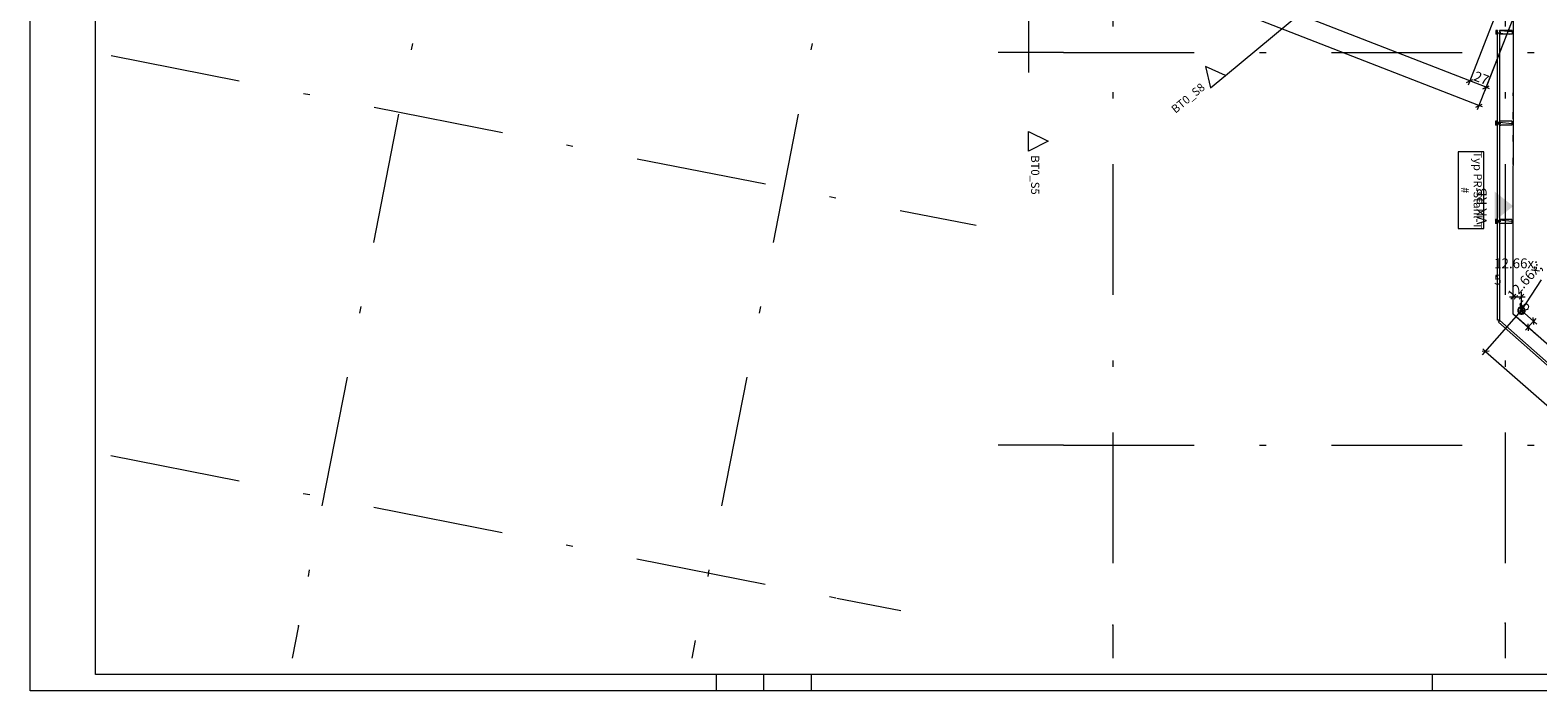
# Model space of a CAD drawing. Extents: x 0 to 69, y 0 to 49.5.
# Drawn here: x 0 to 23.1, y 0 to 10.1 of the extents above; entities that cross this region are included whole.
import ezdxf
from ezdxf.xclip import XClip

# ---------------------------------------------------------------- set-up
doc = ezdxf.new("R2010")
doc.units = 0
doc.header["$MEASUREMENT"] = 0
doc.header["$XCLIPFRAME"] = 0
for name, pattern in [('Punktlinie 1', [0.0125, 0, -0.0125]), ('Raster', [0.2, 0.1, -0.05, 0, -0.05]), ('Schnittlinie', [0.3, 0.15, -0.075, 0, -0.075]), ('Wipeout_Contour', [50, 0, -50])]:
    doc.linetypes.add(name, pattern=pattern)
for name, color, linetype in [('90 Schnitt Marker.BT0', 7, 'Continuous'), ('95 L5 Ausführungsplanung Bemaßung.roh', 7, 'Continuous'), ('95 L5 Ausführungsplanung Beschriftung.allgemein', 7, 'Continuous'), ('Neubau_00 Achsraster', 7, 'Continuous'), ('Neubau_10 Fassade', 7, 'Continuous'), ('Neubau_10 Stütze', 7, 'Continuous'), ('Neubau_20 Decke', 7, 'Continuous'), ('Neubau_95 L5 Ausführungsplanung Bemaßung.roh', 7, 'Continuous'), ('Neubau_95 L5 Ausführungsplanung Beschriftung.allgemein', 7, 'Continuous')]:
    doc.layers.add(name, color=color, linetype=linetype)
doc.styles.add('ERSTELLTER_STIL_2', font='arial.ttf')
doc.styles.add('ERSTELLTER_STIL_6', font='ARIALN.TTF')
pattern_1 = [(353.91504, (-131.48726, 7.45518), (0.004770137, 0.04474646), [])]
pattern_2 = [(123.91504, (-131.48726, 7.45518), (0.062239938, 0.041847224), []), (123.91504, (-131.50801, 7.44123), (0.062239938, 0.041847224), [])]

# ---------------------------------------------------------------- blocks, each defined once
blk = doc.blocks.new('Planrahmen 27[1]', base_point=(68.95, 0))
at = {"color": 7, "linetype": 'Continuous', "lineweight": 13, "ltscale": 20}
for p, q in [((0, 0), (0, 49.55)), ((1, 0.25), (1, 49.3)), ((68.7, 0.25), (1, 0.25)), ((10.5, 0), (10.5, 0.25)), ((11.225, 0), (11.225, 0.25)), ((11.95, 0), (11.95, 0.25)), ((21.45, 0), (21.45, 0.25)), ((68.95, 0), (0, 0))]:
    blk.add_line(p, q, dxfattribs=at)
blk = doc.blocks.new('Zeichnung_4_1', base_point=(-131.487, 7.455))
at = {"layer": 'Neubau_10 Fassade', "linetype": 'Continuous', "lineweight": 0, "true_color": 0x000000}
h = blk.add_hatch(dxfattribs=at)
h.set_pattern_fill('Holz__Vollholz__Längshol_AA', color=18, style=0, pattern_type=2)
h.set_pattern_definition(pattern_1)
h.paths.add_polyline_path([(22.479, 10.033), (22.669, 10.033), (22.669, 10.093), (22.479, 10.093), (22.479, 10.071), (22.487, 10.071), (22.487, 10.055), (22.479, 10.055)])
h = blk.add_hatch(dxfattribs=at)
h.set_pattern_fill('Holz__Vollholz__Längshol_AA', color=18, style=0, pattern_type=2)
h.set_pattern_definition(pattern_1)
h.paths.add_polyline_path([(22.478, 8.644), (22.668, 8.644), (22.668, 8.704), (22.478, 8.704), (22.478, 8.682), (22.486, 8.682), (22.486, 8.666), (22.478, 8.666)])
h = blk.add_hatch(dxfattribs=at)
h.set_pattern_fill('Holz__Vollholz__Längshol_AA', color=18, style=0, pattern_type=2)
h.set_pattern_definition(pattern_1)
h.paths.add_polyline_path([(22.478, 7.144), (22.668, 7.144), (22.668, 7.204), (22.478, 7.204), (22.478, 7.182), (22.486, 7.182), (22.486, 7.166), (22.478, 7.166)])
at = {"layer": 'Neubau_10 Stütze', "linetype": 'Continuous', "lineweight": 0, "true_color": 0x000000}
h = blk.add_hatch(dxfattribs=at)
h.set_pattern_fill('Metall__Stahl_0001', color=18, style=0, pattern_type=2)
h.set_pattern_definition(pattern_2)
h.paths.add_polyline_path([(22.757, 5.822, 1), (22.869, 5.8, 1)])
h.paths.add_polyline_path([(22.865, 5.801, -1), (22.761, 5.821, -0.114919), (22.771, 5.843, -0.621733), (22.864, 5.825, -0.114881)], flags=0)
h = blk.add_hatch(dxfattribs=at)
h.set_pattern_fill('Beton__unbewehrt_0001', color=18, style=0, pattern_type=2)
h.set_pattern_definition([(33.91504, (-131.48726, 7.45518), (-0.027898149, 0.041493292), [0.0375, -0.0125]), (33.91504, (-131.480464, 7.48988), (-0.027898149, 0.041493292), [0.0375, -0.0125])])
h.paths.add_polyline_path([(22.771, 5.843, 0.114952), (22.761, 5.821, 0.999566), (22.865, 5.801, 0.114914), (22.864, 5.825, 0.621733)])
h.paths.add_polyline_path([(22.825, 5.809, -1.009111), (22.802, 5.814, -1)], flags=0)
h = blk.add_hatch(dxfattribs=at)
h.set_pattern_fill('Metall__Stahl_0001', color=18, style=0, pattern_type=2)
h.set_pattern_definition(pattern_2)
h.paths.add_polyline_path([(22.802, 5.814, 1.007073), (22.825, 5.809, 1)])
at = {"layer": 'Neubau_95 L5 Ausführungsplanung Beschriftung.allgemein', "linetype": 'Continuous', "lineweight": 0, "true_color": 0x000000}
blk.add_hatch(color=18, dxfattribs=at).paths.add_polyline_path([(22.402, 7.182), (22.688, 7.406), (22.402, 7.631)])
at = {"layer": '90 Schnitt Marker.BT0', "color": 7, "linetype": 'Schnittlinie', "lineweight": 13, "ltscale": 20}
for p, q in [((15.274, 49.05), (15.274, 8.548)), ((18.287, 9.405), (47.278, 33.506))]:
    blk.add_line(p, q, dxfattribs=at)
at = {"layer": '95 L5 Ausführungsplanung Beschriftung.allgemein', "color": 206, "linetype": 'Continuous', "lineweight": 18, "ltscale": 20, "true_color": 0x6d007e}
for p, q in [((21.846, 8.236), (21.845, 7.064)), ((22.238, 8.236), (21.846, 8.236)), ((22.238, 7.064), (22.238, 8.236)), ((21.845, 7.064), (22.238, 7.064))]:
    blk.add_line(p, q, dxfattribs=at)
at = {"layer": '95 L5 Ausführungsplanung Beschriftung.allgemein', "color": 7, "linetype": 'Continuous', "lineweight": 13, "ltscale": 20}
for q in [(23.119, 6.279), (22.792, 5.915), (22.917, 5.833)]:
    blk.add_line((22.813, 5.811), q, dxfattribs=at)
at = {"layer": 'Neubau_00 Achsraster', "color": 5, "linetype": 'Raster', "lineweight": 18, "ltscale": 20}
for p, q in [((13.518, 49.05), (4.103, 0.994)), ((19.632, 49.05), (10.12, 0.5)), ((16.566, 49.05), (16.563, 1.003)), ((22.566, 49.05), (22.563, 1.035)), ((1.237, 9.707), (13.492, 7.306)), ((15.808, 9.756), (14.808, 9.756)), ((15.808, 9.756), (59.45, 9.756)), ((13.492, 7.306), (14.473, 7.114)), ((15.808, 3.756), (14.808, 3.756)), ((15.808, 3.756), (59.45, 3.756)), ((1.234, 3.594), (12.338, 1.418)), ((12.338, 1.418), (13.32, 1.226)), ((4.103, 0.994), (4.006, 0.5)), ((4.103, 0.994), (4.103, 0.994)), ((16.563, 1.003), (16.563, 1.003)), ((16.563, 1.003), (16.563, 0.5)), ((22.563, 1.035), (22.563, 1.035)), ((22.563, 1.035), (22.563, 0.5))]:
    blk.add_line(p, q, dxfattribs=at)
for p in [(4.103, 0.994), (16.563, 1.003), (22.563, 1.035)]:
    blk.add_point(p, dxfattribs=at)
at = {"layer": 'Neubau_10 Fassade', "color": 7, "linetype": 'Continuous', "lineweight": 18, "ltscale": 20}
for p, q in [((22.419, 10.093), (22.419, 10.033)), ((22.449, 10.093), (22.419, 10.093)), ((22.449, 10.033), (22.419, 10.033)), ((22.423, 10.089), (22.423, 10.037)), ((22.439, 10.089), (22.423, 10.089)), ((22.439, 10.037), (22.423, 10.037)), ((22.439, 10.089), (22.439, 10.037)), ((22.449, 10.085), (22.443, 10.085)), ((22.443, 10.085), (22.443, 10.041)), ((22.449, 10.041), (22.443, 10.041)), ((22.479, 10.093), (22.479, 10.071)), ((22.669, 10.093), (22.479, 10.093)), ((22.487, 10.071), (22.479, 10.071)), ((22.479, 10.055), (22.479, 10.033)), ((22.487, 10.055), (22.479, 10.055)), ((22.669, 10.033), (22.479, 10.033)), ((22.487, 10.071), (22.487, 10.055)), ((22.669, 10.093), (22.669, 10.033)), ((22.448, 8.704), (22.418, 8.704)), ((22.418, 8.704), (22.418, 8.644)), ((22.448, 8.644), (22.418, 8.644)), ((22.422, 8.7), (22.422, 8.648)), ((22.438, 8.7), (22.422, 8.7)), ((22.438, 8.648), (22.422, 8.648)), ((22.438, 8.7), (22.438, 8.648)), ((22.448, 8.696), (22.442, 8.696)), ((22.442, 8.696), (22.442, 8.652)), ((22.448, 8.652), (22.442, 8.652)), ((22.668, 8.704), (22.478, 8.704)), ((22.478, 8.704), (22.478, 8.682)), ((22.486, 8.682), (22.478, 8.682)), ((22.478, 8.666), (22.478, 8.644)), ((22.486, 8.666), (22.478, 8.666)), ((22.668, 8.644), (22.478, 8.644)), ((22.486, 8.682), (22.486, 8.666)), ((22.668, 8.704), (22.668, 8.644)), ((22.418, 7.204), (22.418, 7.144)), ((22.448, 7.204), (22.418, 7.204)), ((22.422, 7.2), (22.422, 7.148)), ((22.438, 7.2), (22.422, 7.2)), ((22.438, 7.2), (22.438, 7.148)), ((22.448, 7.196), (22.442, 7.196)), ((22.442, 7.196), (22.442, 7.152)), ((22.448, 7.152), (22.442, 7.152)), ((22.668, 7.204), (22.478, 7.204)), ((22.478, 7.204), (22.478, 7.182)), ((22.486, 7.182), (22.478, 7.182)), ((22.478, 7.166), (22.478, 7.144)), ((22.486, 7.166), (22.478, 7.166)), ((22.486, 7.182), (22.486, 7.166)), ((22.668, 7.204), (22.668, 7.144)), ((22.448, 7.144), (22.418, 7.144)), ((22.438, 7.148), (22.422, 7.148)), ((22.668, 7.144), (22.478, 7.144))]:
    blk.add_line(p, q, dxfattribs=at)
at = {"layer": 'Neubau_10 Fassade', "color": 7, "linetype": 'Continuous', "lineweight": 18, "ltscale": 20, "flags": 128}
for points in [[(22.449, 10.055), (22.479, 10.055), (22.478, 8.682), (22.448, 8.682)], [(22.448, 8.666), (22.478, 8.666), (22.478, 7.182), (22.448, 7.182)], [(22.448, 7.166), (22.478, 7.166), (22.478, 5.662), (22.448, 5.662)], [(22.46, 5.636), (22.48, 5.658), (23.621, 4.654), (23.601, 4.631)]]:
    blk.add_lwpolyline(points, close=True, dxfattribs=at)
for points in [[(22.449, 10.093), (22.449, 10.089), (22.449, 10.085)], [(22.449, 10.041), (22.449, 10.037), (22.449, 10.033)], [(22.448, 8.704), (22.448, 8.7), (22.448, 8.696)], [(22.448, 8.652), (22.448, 8.648), (22.448, 8.644)], [(22.448, 7.204), (22.448, 7.2), (22.448, 7.196)], [(22.448, 7.152), (22.448, 7.148), (22.448, 7.144)]]:
    blk.add_lwpolyline(points, dxfattribs=at)
at = {"layer": 'Neubau_10 Stütze', "color": 7, "linetype": 'Continuous', "lineweight": 13, "ltscale": 20, "flags": 128}
for points in [[(22.757, 5.822, 1), (22.869, 5.8, 1)], [(22.802, 5.814, 1.007073), (22.825, 5.809, 1)], [(22.825, 5.809, -1.009111), (22.802, 5.814, -0.999978)]]:
    blk.add_lwpolyline(points, format="xyb", close=True, dxfattribs=at)
for points in [[(22.864, 5.825, -0.114881), (22.865, 5.801, -1), (22.761, 5.821, -0.114919), (22.771, 5.843)], [(22.771, 5.843, 0.114952), (22.761, 5.821, 0.999566), (22.865, 5.801, 0.114914), (22.864, 5.825)], [(22.771, 5.843, -0.621733), (22.864, 5.825)]]:
    blk.add_lwpolyline(points, format="xyb", dxfattribs=at)
at = {"layer": 'Neubau_20 Decke', "color": 7, "linetype": 'Continuous', "lineweight": 13, "ltscale": 20, "flags": 128}
blk.add_lwpolyline([(25.97, 2.866), (22.688, 5.755), (22.689, 10.294), (22.689, 18.631), (22.439, 18.631), (22.439, 21.171), (17.31, 21.171), (17.31, 27.358), (17.61, 27.358), (19.31, 27.358), (19.31, 29.358), (17.61, 29.358), (17.61, 29.608), (17.56, 29.608), (17.56, 36.257), (31.951, 40.671)], dxfattribs=at)
at = {"layer": 'Neubau_20 Decke', "color": 7, "linetype": 'Punktlinie 1', "lineweight": 13, "ltscale": 20, "flags": 128}
blk.add_lwpolyline([(17.56, 36.257), (31.951, 40.671), (31.877, 40.91), (37.773, 42.719), (37.88, 42.59), (37.687, 42.431), (44.16, 34.645), (39.761, 30.988), (33.029, 39.086), (20.207, 28.426), (32.858, 13.208), (41.918, 20.739), (46.517, 16.515), (43.659, 13.403), (43.475, 13.572), (41.726, 11.668), (41.91, 11.5), (41.794, 11.373), (35.894, 13.671), (25.97, 2.866), (22.688, 5.755), (22.689, 10.294), (22.689, 21.421), (17.56, 21.421), (17.56, 21.171), (17.31, 21.171), (17.31, 29.608), (17.56, 29.608)], close=True, dxfattribs=at)
at = {"layer": 'Neubau_95 L5 Ausführungsplanung Bemaßung.roh', "color": 7, "linetype": 'Continuous', "lineweight": 13, "ltscale": 20}
for p, q in [((22.021, 9.32), (17.192, 11.201)), ((22.162, 8.943), (16.874, 11.003)), ((22.439, 10.392), (21.996, 9.255)), ((22.689, 10.294), (22.137, 8.878)), ((22.689, 10.294), (22.246, 9.157)), ((21.973, 9.299), (22.07, 9.342)), ((22.271, 9.223), (22.021, 9.32)), ((22.223, 9.202), (22.32, 9.244)), ((22.324, 9.202), (22.271, 9.223)), ((22.114, 8.922), (22.211, 8.965)), ((22.215, 8.923), (22.162, 8.943)), ((22.632, 6.023), (22.688, 6.023)), ((22.726, 6.061), (22.651, 5.986)), ((22.688, 5.771), (22.688, 6.094)), ((22.688, 6.023), (22.813, 6.023)), ((22.776, 5.986), (22.851, 6.061)), ((22.813, 5.811), (22.813, 6.094)), ((22.813, 6.023), (22.87, 6.023)), ((22.218, 5.135), (22.813, 5.811)), ((22.813, 5.811), (23.05, 5.603)), ((22.688, 5.755), (22.967, 5.509)), ((22.914, 5.556), (22.877, 5.514)), ((22.911, 5.609), (22.918, 5.503)), ((22.997, 5.65), (22.914, 5.556)), ((23, 5.597), (22.993, 5.703)), ((23.034, 5.692), (22.997, 5.65)), ((22.318, 5.192), (22.212, 5.185)), ((22.223, 5.225), (22.265, 5.188)), ((22.265, 5.188), (25.406, 2.423))]:
    blk.add_line(p, q, dxfattribs=at)
at = {"layer": 'Neubau_95 L5 Ausführungsplanung Beschriftung.allgemein', "color": 7, "linetype": 'Continuous', "lineweight": 13, "ltscale": 20}
blk.add_line((22.688, 7.182), (22.688, 7.631), dxfattribs=at)
at = {"layer": '95 L5 Ausführungsplanung Bemaßung.roh', "color": 7, "linetype": 'Continuous', "lineweight": 13, "insert": (22.067, 9.335), "char_height": 0.15, "width": 0.19315, "attachment_point": 7, "rotation": 338.7175, "style": 'ERSTELLTER_STIL_6'}
blk.add_mtext('\\A1;{\\pql;\\fArial Narrow|b0|i0|c0|p0;\\W1.000000;27}', dxfattribs=at)
at = {"layer": '95 L5 Ausführungsplanung Bemaßung.roh', "color": 7, "linetype": 'Continuous', "lineweight": 13, "char_height": 0.15, "attachment_point": 7, "style": 'ERSTELLTER_STIL_6'}
for insert, rotation in [((22.394, 5.998), 359.9966), ((23.04, 5.661), 48.6462)]:
    blk.add_mtext('\\A1;{\\pql;\\fArial Narrow|b0|i0|c0|p0;\\W1.000000;12\\fArial Narrow|b0|i0|c0|p0;\\W1.000000;\\A1{\\H.66x;\\S5^  ;}}', dxfattribs=dict(at, insert=insert, rotation=rotation))
at = {"layer": '95 L5 Ausführungsplanung Beschriftung.allgemein', "color": 206, "linetype": 'Continuous', "lineweight": 18, "true_color": 0x6d007e, "insert": (22.048, 7.65), "char_height": 0.125, "attachment_point": 5, "rotation": 269.9966, "line_spacing_factor": 0.92441, "style": 'ERSTELLTER_STIL_2'}
blk.add_mtext('\\A1;{\\pqc;\\fArial|b0|i0|c0|p0;\\W1.000000;Typ PR-Stahl-T\\P\\pqc;\\fArial|b0|i0|c0|p0;\\W1.000000;#}', dxfattribs=at)
at = {"layer": '95 L5 Ausführungsplanung Beschriftung.allgemein', "color": 7, "linetype": 'Continuous', "lineweight": 13, "insert": (22.13, 7.406), "char_height": 0.14962, "attachment_point": 2, "rotation": 89.9966, "style": 'ERSTELLTER_STIL_2'}
blk.add_mtext('\\A1;{\\pqc;\\fArial|b0|i0|c0|p0;\\W1.000000;VK RB}', dxfattribs=at)
at = {"color": 254, "linetype": 'Wipeout_Contour', "lineweight": 0, "ltscale": 61.456057}
blk.add_wipeout([(18.057, 9.214), (18.287, 9.405), (17.98, 9.54)], dxfattribs=at).dxf.layer = '90 Schnitt Marker.BT0'
at = {"color": 254, "linetype": 'Wipeout_Contour', "lineweight": 0, "ltscale": 53.00124}
blk.add_wipeout([(15.274, 8.248), (15.574, 8.398), (15.274, 8.548)], dxfattribs=at).dxf.layer = '90 Schnitt Marker.BT0'
at = {"layer": '90 Schnitt Marker.BT0', "color": 7, "linetype": 'Continuous', "lineweight": 13, "ltscale": 20, "flags": 128}
for points in [[(18.057, 9.214), (18.287, 9.405), (17.98, 9.54)], [(15.274, 8.248), (15.274, 8.548), (15.574, 8.398)]]:
    blk.add_lwpolyline(points, close=True, dxfattribs=at)
at = {"layer": '90 Schnitt Marker.BT0', "color": 7, "linetype": 'Continuous', "lineweight": 13, "char_height": 0.125, "style": 'ERSTELLTER_STIL_6'}
for s, insert, attachment_point, rotation in [('\\A1;{\\pql;\\pt0;\\fArial Narrow|b0|i0|c0|p0;\\W1.000000;BT0_S8}', (17.521, 8.818), 7, 39.7377), ('\\A1;{\\pqr;\\pt0;\\fArial Narrow|b0|i0|c0|p0;\\W1.000000;BT0_S5}', (15.312, 7.583), 9, 269.9994)]:
    blk.add_mtext(s, dxfattribs=dict(at, insert=insert, attachment_point=attachment_point, rotation=rotation))

msp = doc.modelspace()

# ---------------------------------------------------------------- block references
at = {"color": 7, "linetype": 'Continuous', "lineweight": 18, "ltscale": 20}
msp.add_blockref('Planrahmen 27[1]', (68.95, 0), dxfattribs=at)

# ---------------------------------------------------------------- next in the draw order: block references
at = {"color": 7, "linetype": 'Continuous', "lineweight": 13, "ltscale": 20}
ref = msp.add_blockref('Zeichnung_4_1', (-131.487, 7.455), dxfattribs=at)
XClip(ref).set_block_clipping_path([(1.2334166794, 0.5), (59.4499999983, 0.5), (59.4499996667, 49.0499990053), (1.2499150564, 49.0499927467)])

doc.saveas('drawing.dxf')
